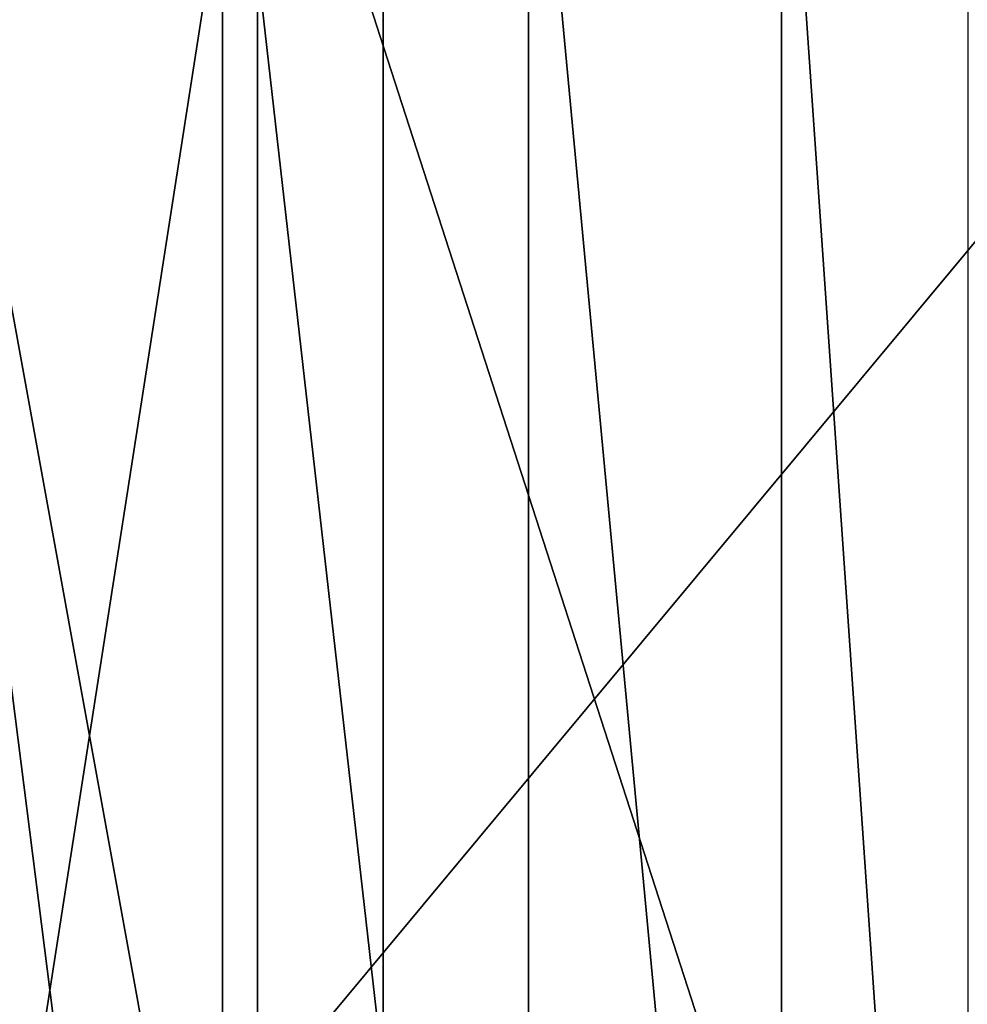
# Model space of a CAD drawing. Units: centimetres. Extents: x -135 to 239, y -150 to 194.
# Drawn here: x 25 to 25, y 3 to 4 of the extents above; entities that cross this region are included whole.
import ezdxf

# ---------------------------------------------------------------- set-up
doc = ezdxf.new("R2010")
doc.units = ezdxf.units.CM
doc.header["$LTSCALE"] = 2.54

# ---------------------------------------------------------------- blocks, each defined once
blk = doc.blocks.new('3DGeom~133_Defintion')
at = {"color": 7, "true_color": 0xffffff}
mesh = blk.add_polyface(dxfattribs=at)
corners = [(25.893, 1596.636, -9.653), (25.703, 1596.261, -51.481), (9.413, 1554.844, -9.653)]
mesh.append_faces([[corners[k] for k in face] for face in [(0, 1, 2)]], dxfattribs={"color": 7})
mesh = blk.add_polyface(dxfattribs=at)
corners = [(25.703, 1596.261, -51.481), (9.311, 1554.491, -51.481), (9.413, 1554.844, -9.653)]
mesh.append_faces([[corners[k] for k in face] for face in [(0, 1, 2)]], dxfattribs={"color": 7})
mesh = blk.add_polyface(dxfattribs=at)
corners = [(421.723, 871.873, -9.653), (416.215, 870.791, -51.481), (421.723, 871.873, -51.481), (416.215, 870.791, -9.653)]
mesh.append_faces([[corners[k] for k in face] for face in [(0, 1, 2), (1, 0, 3)]], dxfattribs={"vtx0": -1, "color": 7})
mesh = blk.add_polyface(dxfattribs=at)
corners = [(427.331, 871.652, -9.653), (421.723, 871.873, -51.481), (427.331, 871.652, -51.481), (421.723, 871.873, -9.653)]
mesh.append_faces([[corners[k] for k in face] for face in [(0, 1, 2), (1, 0, 3)]], dxfattribs={"vtx0": -1, "color": 7})
mesh = blk.add_polyface(dxfattribs=at)
corners = [(432.737, 870.142, -9.653), (427.331, 871.652, -51.481), (432.737, 870.142, -51.481), (427.331, 871.652, -9.653)]
mesh.append_faces([[corners[k] for k in face] for face in [(0, 1, 2), (1, 0, 3)]], dxfattribs={"vtx0": -1, "color": 7})
mesh = blk.add_polyface(dxfattribs=at)
corners = [(437.648, 867.424, -9.653), (432.737, 870.142, -51.481), (437.648, 867.424, -51.481), (432.737, 870.142, -9.653)]
mesh.append_faces([[corners[k] for k in face] for face in [(0, 1, 2), (1, 0, 3)]], dxfattribs={"vtx0": -1, "color": 7})
mesh = blk.add_polyface(dxfattribs=at)
corners = [(799.781, 267.245, -51.481), (806.399, 210.582, -51.481), (806.399, 210.582, -9.653)]
mesh.append_faces([[corners[k] for k in face] for face in [(0, 1, 2)]], dxfattribs={"color": 7})
mesh = blk.add_polyface(dxfattribs=at)
corners = [(799.781, 267.245, -51.481), (806.399, 210.582, -9.653), (799.838, 266.353, -9.653)]
mesh.append_faces([[corners[k] for k in face] for face in [(0, 1, 2)]], dxfattribs={"color": 7})
mesh = blk.add_polyface(dxfattribs=at)
corners = [(806.399, 210.582, -9.653), (813.916, 182.351, -51.481), (813.916, 182.351, -9.653), (806.399, 210.582, -51.481)]
mesh.append_faces([[corners[k] for k in face] for face in [(0, 1, 2), (1, 0, 3)]], dxfattribs={"vtx0": -1, "color": 7})
mesh = blk.add_polyface(dxfattribs=at)
corners = [(828.555, 155.261, -9.653), (849.248, 132.457, -51.481), (849.248, 132.457, -9.653), (828.555, 155.261, -51.481)]
mesh.append_faces([[corners[k] for k in face] for face in [(0, 1, 2), (1, 0, 3)]], dxfattribs={"vtx0": -1, "color": 7})
mesh = blk.add_polyface(dxfattribs=at)
corners = [(874.793, 115.262, -9.653), (849.248, 132.457, -51.481), (874.793, 115.262, -51.481), (849.248, 132.457, -9.653)]
mesh.append_faces([[corners[k] for k in face] for face in [(0, 1, 2), (1, 0, 3)]], dxfattribs={"vtx0": -1, "color": 7})
blk = doc.blocks.new('Group49')
at = {"color": 7, "true_color": 0xffffff, "extrusion": (-2.39152e-17, -1, 3.95395e-15), "xscale": 0.03107920090583571, "yscale": 0.03107920090583571, "zscale": 0.03107920090583571, "rotation": 329.9999999999985}
blk.add_blockref('3DGeom~133_Defintion', (-58.64625, 35.6577, 19.90003), dxfattribs=at)
blk = doc.blocks.new('Group')
at = {"color": 0}
blk.add_blockref('Group49', (0, 0), dxfattribs=at)

msp = doc.modelspace()

# ---------------------------------------------------------------- block references
at = {"color": 0}
msp.add_blockref('Group', (58.82492, 22.35042, 4), dxfattribs=at)

doc.saveas('drawing.dxf')
